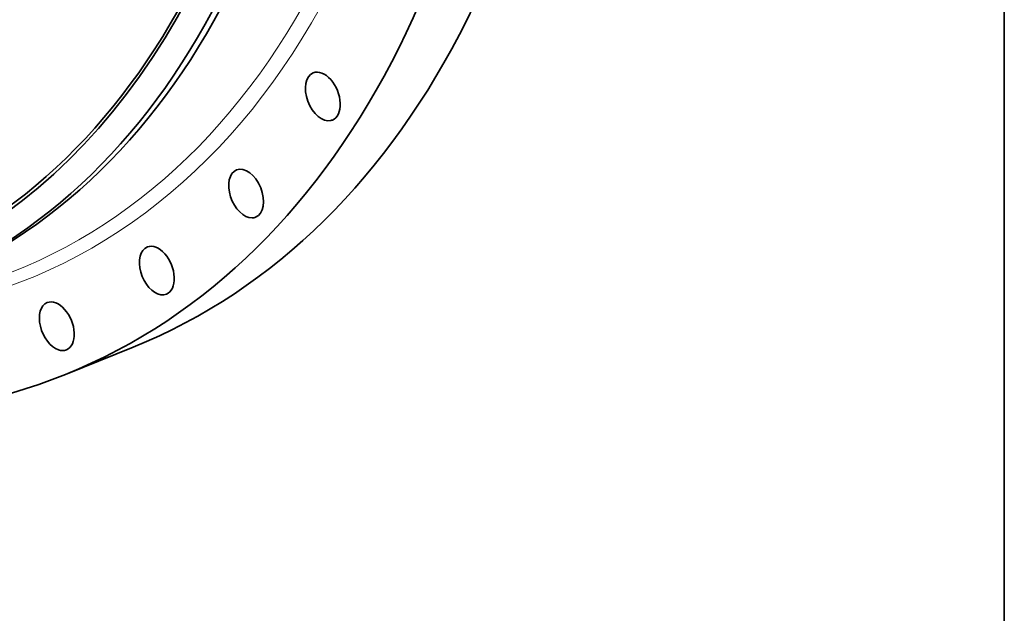
# Model space of a CAD drawing. Extents: x 0 to 10.8, y 0 to 8.3.
# Drawn here: x 9.1 to 10.8, y 2.3 to 3.3 of the extents above; entities that cross this region are included whole.
import ezdxf

# ---------------------------------------------------------------- set-up
doc = ezdxf.new("R2010")
doc.units = 0
doc.header["$MEASUREMENT"] = 0
doc.layers.get('0').update_dxf_attribs({"lineweight": 13})
doc.layers.add('1', color=7, linetype='Continuous', lineweight=13)

msp = doc.modelspace()

# ---------------------------------------------------------------- linework, layer by layer
at = {"color": 7, "lineweight": 35, "ltscale": 0.00308}
msp.add_line((9.1657, 2.6674), (9.2799, 2.7135), dxfattribs=at)
at = {"color": 7, "lineweight": 13, "ltscale": 0.03937}
for centre, major_axis, start_param, end_param in [((8.2429, 4.9547), (0.858, -2.1268), 6.022168, 9.685795), ((8.2302, 4.9496), (0.8501, -2.1072), 6.132664, 9.575289)]:
    msp.add_ellipse(centre, major_axis=major_axis, ratio=0.616564, start_param=start_param, end_param=end_param, dxfattribs=at)
at = {"color": 7, "lineweight": 35, "ltscale": 0.03937}
for centre, major_axis, start_param, end_param in [((8.0628, 4.882), (0.8231, -2.0403), 5.140017, 11.423202), ((8.0838, 4.8905), (0.8372, -2.0752), 0.000026, 3.141619), ((8.0987, 4.8965), (0.8372, -2.0752), 0.000026, 3.141619), ((8.0628, 4.882), (0.8211, -2.0354), 0.000026, 3.141619), ((8.3571, 5.0008), (0.9227, -2.2873), 0.000026, 1.998424), ((8.2429, 4.9547), (0.9227, -2.2873), 0.000026, 1.998424), ((8.2429, 4.9547), (0.9227, -2.2873), 5.285403, 6.283211), ((9.5998, 3.1368), (0.0161, -0.0399), 3.1416, 6.187214), ((9.5998, 3.1368), (0.0161, -0.0399), 0.000007, 3.1416), ((9.5998, 3.1368), (0.0161, -0.0399), 6.187214, 6.283192), ((9.4703, 2.9728), (0.0161, -0.0399), 3.141562, 6.056315), ((9.4703, 2.9728), (0.0161, -0.0399), 6.283155, 9.424747), ((9.4703, 2.9728), (0.0161, -0.0399), 6.056315, 6.283155), ((9.3197, 2.8427), (0.0161, -0.0399), 3.141569, 5.925415), ((9.3197, 2.8427), (0.0161, -0.0399), 6.283161, 9.424754), ((9.1508, 2.7487), (0.0161, -0.0399), 0.000007, 3.1416), ((9.3197, 2.8427), (0.0161, -0.0399), 5.925415, 6.283161), ((9.1508, 2.7487), (0.0161, -0.0399), 3.1416, 5.794515), ((9.1508, 2.7487), (0.0161, -0.0399), 5.794515, 6.283192)]:
    msp.add_ellipse(centre, major_axis=major_axis, ratio=0.616564, start_param=start_param, end_param=end_param, dxfattribs=at)
at = {"layer": '1', "color": 7, "lineweight": 35, "ltscale": 0.03937}
msp.add_line((10.75, 8.25), (10.75, 0.25), dxfattribs=at)

doc.saveas('drawing.dxf')
